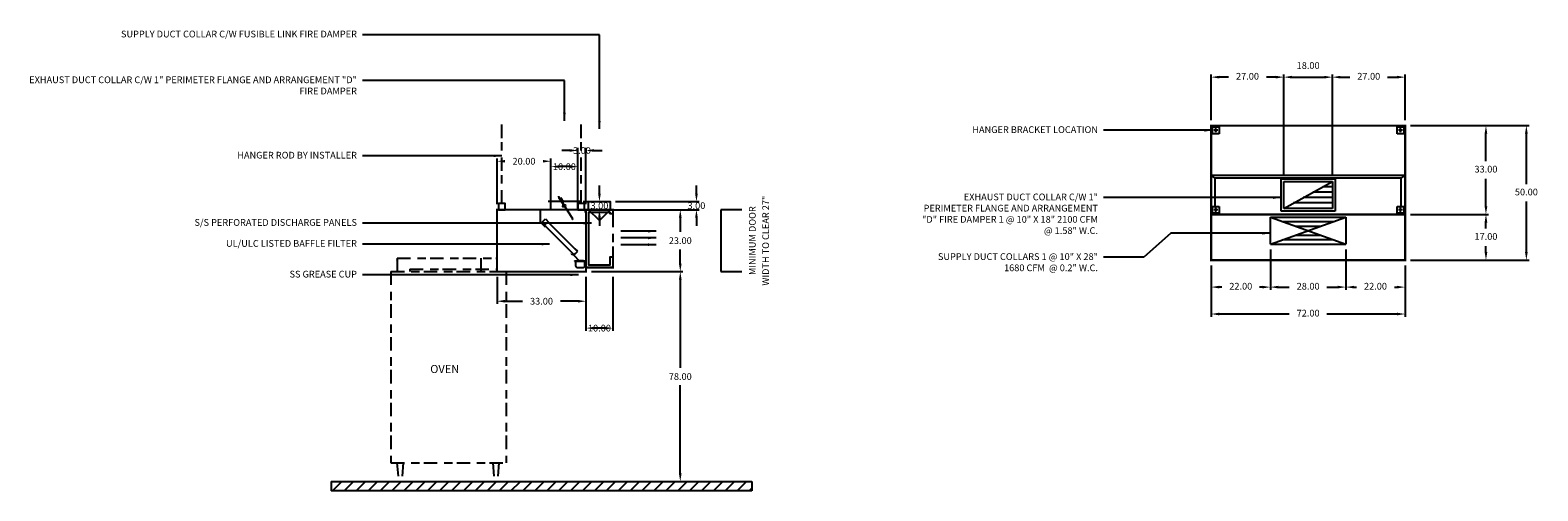
# Model space of a CAD drawing. Units: inches. Extents: x -240 to 320, y 46 to 217.
import ezdxf
from ezdxf.enums import TextEntityAlignment as Align

# ---------------------------------------------------------------- set-up
doc = ezdxf.new("R2010")
doc.units = ezdxf.units.IN
doc.header["$MEASUREMENT"] = 0
doc.linetypes.add('CENTER', pattern=[5.625, 3.75, -1.875])
doc.linetypes.add('DASHED', pattern=[12.1875, 5, -2.5, 3.125, -1.5625])
doc.layers.get('0').update_dxf_attribs({"color": 6})
for name, color, linetype in [('CENTER', 1, 'CENTER'), ('H', 7, 'DASHED'), ('HOOD', 3, 'Continuous'), ('L', 3, 'Continuous'), ('N', 6, 'Continuous')]:
    doc.layers.add(name, color=color, linetype=linetype)
doc.styles.add('S', font='simplex.shx', dxfattribs={"height": 3})
doc.styles.add('XS', font='simplex.shx', dxfattribs={"height": 2.5})
doc.dimstyles.new('SPRINGAIR', dxfattribs={"dimtxt": 3, "dimasz": 3, "dimexe": 1, "dimexo": 2, "dimgap": 2, "dimtad": 0, "dimtih": 1, "dimtoh": 1, "dimzin": 0, "dimdsep": 46, "dimtxsty": 'XS', "dimcen": 0.09, "dimclrd": 6, "dimclre": 6, "dimclrt": 6, "dimadec": 0, "dimazin": 0, "dimtfac": 1, "dimtdec": 4, "dimtofl": 0, "dimtmove": 0, "dimatfit": 3, "dimfxl": 0, "dimtolj": 1, "dimtzin": 0, "dimarcsym": 0})
doc.dimstyles.get("Standard").update_dxf_attribs({"dimtxt": 3, "dimasz": 3, "dimexe": 1, "dimexo": 2, "dimgap": 2, "dimtad": 0, "dimtih": 1, "dimtoh": 1, "dimzin": 0, "dimdsep": 46, "dimtxsty": 'XS', "dimcen": 0.09, "dimclrd": 6, "dimclre": 6, "dimclrt": 6, "dimadec": 0, "dimazin": 0, "dimtfac": 1, "dimtdec": 4, "dimtofl": 0, "dimtmove": 0, "dimatfit": 3, "dimfxl": 0, "dimtolj": 1, "dimtzin": 0, "dimarcsym": 0})

# ---------------------------------------------------------------- blocks, each defined once
blk = doc.blocks.new('*D4')
at = {"color": 6, "lineweight": -2}
for p, q in [((198.57, 129.5), (198.57, 110.5)), ((270.57, 129.5), (270.57, 110.5)), ((227.57, 111.5), (201.57, 111.5)), ((267.57, 111.5), (241.57, 111.5))]:
    blk.add_line(p, q, dxfattribs=at)
at = {"color": 6}
for points in [[(198.57, 111.5), (201.57, 112), (201.57, 111)], [(270.57, 111.5), (267.57, 111), (267.57, 112)]]:
    blk.add_solid(points, dxfattribs=at)
at = {"layer": 'DEFPOINTS'}
for p in [(198.57, 131.5), (270.57, 131.5), (198.57, 111.5)]:
    blk.add_point(p, dxfattribs=at)
at = {"color": 6, "insert": (234.57, 111.5), "char_height": 2.5, "attachment_point": 5, "style": 'XS'}
blk.add_mtext('72.00', dxfattribs=at)
blk = doc.blocks.new('*D5')
at = {"color": 6, "lineweight": -2}
for p, q in [((272.57, 181.5), (316.57, 181.5)), ((315.57, 159.75), (315.57, 178.5)), ((315.57, 134.5), (315.57, 153.25)), ((272.57, 131.5), (316.57, 131.5))]:
    blk.add_line(p, q, dxfattribs=at)
at = {"color": 6}
for points in [[(315.57, 181.5), (316.07, 178.5), (315.07, 178.5)], [(315.57, 131.5), (315.07, 134.5), (316.07, 134.5)]]:
    blk.add_solid(points, dxfattribs=at)
at = {"layer": 'DEFPOINTS'}
for p in [(270.57, 181.5), (315.57, 181.5), (270.57, 131.5)]:
    blk.add_point(p, dxfattribs=at)
at = {"color": 6, "insert": (315.57, 156.5), "char_height": 2.5, "attachment_point": 5, "style": 'XS'}
blk.add_mtext('50.00', dxfattribs=at)
blk = doc.blocks.new('*D6')
at = {"color": 6, "lineweight": -2}
for p, q in [((272.57, 148.5), (301.57, 148.5)), ((300.57, 143.25), (300.57, 145.5)), ((300.57, 134.5), (300.57, 136.75)), ((272.57, 131.5), (301.57, 131.5))]:
    blk.add_line(p, q, dxfattribs=at)
at = {"color": 6}
for points in [[(300.57, 148.5), (301.07, 145.5), (300.07, 145.5)], [(300.57, 131.5), (300.07, 134.5), (301.07, 134.5)]]:
    blk.add_solid(points, dxfattribs=at)
at = {"layer": 'DEFPOINTS'}
for p in [(270.57, 148.5), (300.57, 148.5), (270.57, 131.5)]:
    blk.add_point(p, dxfattribs=at)
at = {"color": 6, "insert": (300.57, 140), "char_height": 2.5, "attachment_point": 5, "style": 'XS'}
blk.add_mtext('17.00', dxfattribs=at)
blk = doc.blocks.new('*D7')
at = {"color": 6, "lineweight": -2}
for p, q in [((272.57, 181.5), (301.57, 181.5)), ((300.57, 168.25), (300.57, 178.5)), ((300.57, 151.5), (300.57, 161.75)), ((272.57, 148.5), (301.57, 148.5))]:
    blk.add_line(p, q, dxfattribs=at)
at = {"color": 6}
for points in [[(300.57, 181.5), (301.07, 178.5), (300.07, 178.5)], [(300.57, 148.5), (300.07, 151.5), (301.07, 151.5)]]:
    blk.add_solid(points, dxfattribs=at)
at = {"layer": 'DEFPOINTS'}
for p in [(270.57, 181.5), (300.57, 181.5), (270.57, 148.5)]:
    blk.add_point(p, dxfattribs=at)
at = {"color": 6, "insert": (300.57, 165), "char_height": 2.5, "attachment_point": 5, "style": 'XS'}
blk.add_mtext('33.00', dxfattribs=at)
blk = doc.blocks.new('*D8')
at = {"color": 6, "lineweight": -2}
for p, q in [((243.57, 183.5), (243.57, 200.5)), ((246.57, 199.5), (250.07, 199.5)), ((264.07, 199.5), (267.57, 199.5)), ((270.57, 183.5), (270.57, 200.5))]:
    blk.add_line(p, q, dxfattribs=at)
at = {"color": 6}
for points in [[(243.57, 199.5), (246.57, 200), (246.57, 199)], [(270.57, 199.5), (267.57, 199), (267.57, 200)]]:
    blk.add_solid(points, dxfattribs=at)
at = {"layer": 'DEFPOINTS'}
for p in [(270.57, 199.5), (243.57, 181.5), (270.57, 181.5)]:
    blk.add_point(p, dxfattribs=at)
at = {"color": 6, "insert": (257.07, 199.5), "char_height": 2.5, "attachment_point": 5, "style": 'XS'}
blk.add_mtext('27.00', dxfattribs=at)
blk = doc.blocks.new('*D9')
at = {"color": 6, "lineweight": -2}
for p, q in [((225.57, 162.75), (225.57, 200.5)), ((228.57, 199.5), (240.57, 199.5)), ((243.57, 162.75), (243.57, 200.5))]:
    blk.add_line(p, q, dxfattribs=at)
at = {"color": 6}
for points in [[(225.57, 199.5), (228.57, 200), (228.57, 199)], [(243.57, 199.5), (240.57, 199), (240.57, 200)]]:
    blk.add_solid(points, dxfattribs=at)
at = {"layer": 'DEFPOINTS'}
for p in [(243.57, 199.5), (225.57, 160.75), (243.57, 160.75)]:
    blk.add_point(p, dxfattribs=at)
at = {"color": 6, "insert": (234.57, 203.5), "char_height": 2.5, "attachment_point": 5, "style": 'XS'}
blk.add_mtext('18.00', dxfattribs=at)
blk = doc.blocks.new('*D10')
at = {"color": 6, "lineweight": -2}
for p, q in [((198.57, 183.5), (198.57, 200.5)), ((205.07, 199.5), (201.57, 199.5)), ((222.57, 199.5), (219.07, 199.5)), ((225.57, 183.5), (225.57, 200.5))]:
    blk.add_line(p, q, dxfattribs=at)
at = {"color": 6}
for points in [[(198.57, 199.5), (201.57, 200), (201.57, 199)], [(225.57, 199.5), (222.57, 199), (222.57, 200)]]:
    blk.add_solid(points, dxfattribs=at)
at = {"layer": 'DEFPOINTS'}
for p in [(198.57, 199.5), (198.57, 181.5), (225.57, 181.5)]:
    blk.add_point(p, dxfattribs=at)
at = {"color": 6, "insert": (212.07, 199.5), "char_height": 2.5, "attachment_point": 5, "style": 'XS'}
blk.add_mtext('27.00', dxfattribs=at)
blk = doc.blocks.new('*D11')
at = {"color": 6, "lineweight": -2}
for p, q in [((248.57, 129.5), (248.57, 120.5)), ((270.57, 129.5), (270.57, 120.5)), ((251.57, 121.5), (252.57, 121.5)), ((266.57, 121.5), (267.57, 121.5))]:
    blk.add_line(p, q, dxfattribs=at)
at = {"color": 6}
for points in [[(248.57, 121.5), (251.57, 122), (251.57, 121)], [(270.57, 121.5), (267.57, 121), (267.57, 122)]]:
    blk.add_solid(points, dxfattribs=at)
at = {"layer": 'DEFPOINTS'}
for p in [(248.57, 131.5), (270.57, 131.5), (270.57, 121.5)]:
    blk.add_point(p, dxfattribs=at)
at = {"color": 6, "insert": (259.57, 121.5), "char_height": 2.5, "attachment_point": 5, "style": 'XS'}
blk.add_mtext('22.00', dxfattribs=at)
blk = doc.blocks.new('*D12')
at = {"color": 6, "lineweight": -2}
for p, q in [((220.57, 135.5), (220.57, 120.5)), ((248.57, 135.5), (248.57, 120.5)), ((223.57, 121.5), (227.57, 121.5)), ((241.57, 121.5), (245.57, 121.5))]:
    blk.add_line(p, q, dxfattribs=at)
at = {"color": 6}
for points in [[(220.57, 121.5), (223.57, 122), (223.57, 121)], [(248.57, 121.5), (245.57, 121), (245.57, 122)]]:
    blk.add_solid(points, dxfattribs=at)
at = {"layer": 'DEFPOINTS'}
for p in [(220.57, 137.5), (248.57, 137.5), (248.57, 121.5)]:
    blk.add_point(p, dxfattribs=at)
at = {"color": 6, "insert": (234.57, 121.5), "char_height": 2.5, "attachment_point": 5, "style": 'XS'}
blk.add_mtext('28.00', dxfattribs=at)
blk = doc.blocks.new('*D13')
at = {"color": 6, "lineweight": -2}
for p, q in [((198.57, 129.5), (198.57, 120.5)), ((220.57, 129.5), (220.57, 120.5)), ((202.57, 121.5), (201.57, 121.5)), ((217.57, 121.5), (216.57, 121.5))]:
    blk.add_line(p, q, dxfattribs=at)
at = {"color": 6}
for points in [[(198.57, 121.5), (201.57, 122), (201.57, 121)], [(220.57, 121.5), (217.57, 121), (217.57, 122)]]:
    blk.add_solid(points, dxfattribs=at)
at = {"layer": 'DEFPOINTS'}
for p in [(198.57, 131.5), (220.57, 131.5), (198.57, 121.5)]:
    blk.add_point(p, dxfattribs=at)
at = {"color": 6, "insert": (209.57, 121.5), "char_height": 2.5, "attachment_point": 5, "style": 'XS'}
blk.add_mtext('22.00', dxfattribs=at)
blk = doc.blocks.new('*D33')
at = {"color": 6, "lineweight": -2}
for p, q in [((-31.47, 150.26), (2.53, 150.26)), ((1.53, 147.26), (1.53, 142.01)), ((1.53, 130.26), (1.53, 135.51)), ((-31.47, 127.26), (2.53, 127.26))]:
    blk.add_line(p, q, dxfattribs=at)
at = {"color": 6, "lineweight": -3}
for points in [[(1.03, 147.26), (2.03, 147.26), (1.53, 150.26)], [(1.03, 130.26), (2.03, 130.26), (1.53, 127.26)]]:
    blk.add_solid(points, dxfattribs=at)
at = {"layer": 'DEFPOINTS', "color": 0, "lineweight": -3}
for p in [(-33.47, 150.26), (-33.47, 127.26), (1.53, 127.26)]:
    blk.add_point(p, dxfattribs=at)
at = {"color": 6, "insert": (1.53, 138.76), "char_height": 2.5, "attachment_point": 5, "style": 'XS'}
blk.add_mtext('\\A1;23.00', dxfattribs=at)
blk = doc.blocks.new('*D34')
at = {"color": 6, "lineweight": -2}
for p, q in [((-31.47, 127.26), (2.53, 127.26)), ((1.53, 124.26), (1.53, 91.51)), ((1.53, 52.26), (1.53, 85.01)), ((-31.47, 49.26), (2.53, 49.26))]:
    blk.add_line(p, q, dxfattribs=at)
at = {"color": 6, "lineweight": -3}
for points in [[(1.03, 124.26), (2.03, 124.26), (1.53, 127.26)], [(1.03, 52.26), (2.03, 52.26), (1.53, 49.26)]]:
    blk.add_solid(points, dxfattribs=at)
at = {"layer": 'DEFPOINTS', "color": 0, "lineweight": -3}
for p in [(-33.47, 127.26), (-33.47, 49.26), (1.53, 49.26)]:
    blk.add_point(p, dxfattribs=at)
at = {"color": 6, "insert": (1.53, 88.26), "char_height": 2.5, "attachment_point": 5, "style": 'XS'}
blk.add_mtext('\\A1;78.00', dxfattribs=at)
blk = doc.blocks.new('*D35')
at = {"color": 6, "lineweight": -2}
for p, q in [((7.53, 156.26), (7.53, 159.26)), ((-22.47, 153.26), (8.53, 153.26)), ((-22.47, 150.26), (8.53, 150.26)), ((7.53, 147.26), (7.53, 144.26))]:
    blk.add_line(p, q, dxfattribs=at)
at = {"color": 6, "lineweight": -3}
for points in [[(7.03, 156.26), (8.03, 156.26), (7.53, 153.26)], [(7.03, 147.26), (8.03, 147.26), (7.53, 150.26)]]:
    blk.add_solid(points, dxfattribs=at)
at = {"layer": 'DEFPOINTS', "color": 0, "lineweight": -3}
for p in [(-24.47, 153.26), (7.53, 153.26), (-24.47, 150.26)]:
    blk.add_point(p, dxfattribs=at)
at = {"color": 6, "insert": (7.53, 151.76), "char_height": 2.5, "attachment_point": 5, "style": 'XS'}
blk.add_mtext('\\A1;3.00', dxfattribs=at)
blk = doc.blocks.new('FLOORCENTRE')
at = {"layer": 'L'}
for p, q in [((-49.33, -3.46), (-45.87, 0)), ((-44.91, -3.46), (-41.45, 0)), ((-40.49, -3.46), (-37.03, 0)), ((-36.07, -3.46), (-32.61, 0)), ((-31.65, -3.46), (-28.19, 0)), ((-27.23, -3.46), (-23.77, 0)), ((-22.81, -3.46), (-19.35, 0)), ((-18.39, -3.46), (-14.93, 0)), ((-13.97, -3.46), (-10.51, 0)), ((-9.55, -3.46), (-6.09, 0)), ((-5.14, -3.46), (-1.67, 0)), ((-0.72, -3.46), (2.75, 0)), ((3.7, -3.46), (7.17, 0)), ((8.12, -3.46), (11.59, 0)), ((12.54, -3.46), (16.01, 0)), ((16.96, -3.46), (20.43, 0)), ((21.38, -3.46), (24.85, 0)), ((25.8, -3.46), (29.26, 0)), ((30.22, -3.46), (33.68, 0)), ((34.64, -3.46), (38.1, 0)), ((39.06, -3.46), (42.52, 0)), ((43.48, -3.46), (46.94, 0)), ((47.9, -3.46), (51.36, 0)), ((52.32, -3.46), (55.78, 0)), ((56.74, -3.46), (60.2, 0)), ((61.16, -3.46), (64.62, 0)), ((65.58, -3.46), (69.04, 0)), ((69.99, -3.46), (73.46, 0)), ((74.41, -3.46), (77.88, 0)), ((78.83, -3.46), (82.3, 0)), ((83.25, -3.46), (86.72, 0)), ((87.67, -3.46), (91.14, 0)), ((92.09, -3.46), (95.56, 0)), ((96.51, -3.46), (99.98, 0)), ((100.93, -3.46), (104.39, 0)), ((47.9, -3.46), (49.81, -1.56)), ((105.35, -3.46), (106.39, -2.43))]:
    blk.add_line(p, q, dxfattribs=at)
blk = doc.blocks.new('*D36')
at = {"color": 6, "lineweight": -2}
for p, q in [((-33.47, 125.26), (-33.47, 105.26)), ((-23.47, 125.26), (-23.47, 105.26)), ((-26.47, 106.26), (-30.47, 106.26))]:
    blk.add_line(p, q, dxfattribs=at)
at = {"color": 6, "lineweight": -3}
for points in [[(-30.47, 106.76), (-30.47, 105.76), (-33.47, 106.26)], [(-26.47, 106.76), (-26.47, 105.76), (-23.47, 106.26)]]:
    blk.add_solid(points, dxfattribs=at)
at = {"layer": 'DEFPOINTS', "color": 0, "lineweight": -3}
for p in [(-33.47, 127.26), (-23.47, 127.26), (-33.47, 106.26)]:
    blk.add_point(p, dxfattribs=at)
at = {"color": 6, "insert": (-28.47, 106.26), "char_height": 2.5, "attachment_point": 5, "style": 'XS'}
blk.add_mtext('\\A1;10.00', dxfattribs=at)
blk = doc.blocks.new('*D37')
at = {"color": 6, "lineweight": -2}
for p, q in [((-66.47, 125.26), (-66.47, 115.26)), ((-33.47, 125.26), (-33.47, 115.26)), ((-63.47, 116.26), (-56.97, 116.26)), ((-36.47, 116.26), (-42.97, 116.26))]:
    blk.add_line(p, q, dxfattribs=at)
at = {"color": 6, "lineweight": -3}
for points in [[(-63.47, 116.76), (-63.47, 115.76), (-66.47, 116.26)], [(-36.47, 116.76), (-36.47, 115.76), (-33.47, 116.26)]]:
    blk.add_solid(points, dxfattribs=at)
at = {"layer": 'DEFPOINTS', "color": 0, "lineweight": -3}
for p in [(-66.47, 127.26), (-33.47, 127.26), (-66.47, 116.26)]:
    blk.add_point(p, dxfattribs=at)
at = {"color": 6, "insert": (-49.97, 116.26), "char_height": 2.5, "attachment_point": 5, "style": 'XS'}
blk.add_mtext('\\A1;33.00', dxfattribs=at)
blk = doc.blocks.new('S_HANGER_BRACKET1')
at = {"layer": 'H'}
blk.add_line((2.12, 2.39), (2.12, 33.06), dxfattribs=at)
at = {"layer": 'L'}
blk.add_lwpolyline([(0.87, 0.14), (3.37, 0.14), (3.37, 2.39), (0.87, 2.39)], close=True, dxfattribs=at)
blk = doc.blocks.new('A$C3D6C0FB4')
at = {"linetype": 'Continuous'}
blk.add_blockref('S_HANGER_BRACKET1', (-0.87, -0.14), dxfattribs=at)
blk = doc.blocks.new('S_HANGER_BRACKET')
at = {"layer": 'H'}
blk.add_line((2.12, 2.39), (2.12, 33.06), dxfattribs=at)
at = {"layer": 'L'}
blk.add_lwpolyline([(0.87, 0.14), (3.37, 0.14), (3.37, 2.39), (0.87, 2.39)], close=True, dxfattribs=at)
blk = doc.blocks.new('A$C3D6C0FB3')
at = {"linetype": 'Continuous'}
blk.add_blockref('S_HANGER_BRACKET', (-0.87, -0.14), dxfattribs=at)
blk = doc.blocks.new('*D38')
at = {"color": 6, "lineweight": -2}
for p, q in [((-66.47, 152.26), (-66.47, 169.26)), ((-46.47, 152.26), (-46.47, 169.26))]:
    blk.add_line(p, q, dxfattribs=at)
at = {"color": 6, "lineweight": -3}
for points in [[(-63.47, 168.76), (-63.47, 167.76), (-66.47, 168.26)], [(-49.47, 168.76), (-49.47, 167.76), (-46.47, 168.26)]]:
    blk.add_solid(points, dxfattribs=at)
at = {"layer": 'DEFPOINTS', "color": 0, "lineweight": -3}
for p in [(-66.47, 168.26), (-66.47, 150.26), (-46.47, 150.26)]:
    blk.add_point(p, dxfattribs=at)
at = {"color": 6, "insert": (-56.47, 168.26), "char_height": 2.5, "attachment_point": 5, "style": 'XS'}
blk.add_mtext('\\A1;20.00', dxfattribs=at)
blk = doc.blocks.new('*D39')
at = {"color": 6, "lineweight": -2}
for p, q in [((-28.47, 156.26), (-28.47, 159.26)), ((-34.47, 153.26), (-27.47, 153.26)), ((-34.47, 150.26), (-27.47, 150.26)), ((-28.47, 147.26), (-28.47, 144.26))]:
    blk.add_line(p, q, dxfattribs=at)
at = {"color": 6, "lineweight": -3}
for points in [[(-28.97, 156.26), (-27.97, 156.26), (-28.47, 153.26)], [(-28.97, 147.26), (-27.97, 147.26), (-28.47, 150.26)]]:
    blk.add_solid(points, dxfattribs=at)
at = {"layer": 'DEFPOINTS', "color": 0, "lineweight": -3}
for p in [(-36.47, 153.26), (-28.47, 153.26), (-36.47, 150.26)]:
    blk.add_point(p, dxfattribs=at)
at = {"color": 6, "insert": (-28.47, 151.76), "char_height": 2.5, "attachment_point": 5, "style": 'XS'}
blk.add_mtext('\\A1;3.00', dxfattribs=at)
blk = doc.blocks.new('*D40')
at = {"color": 6, "lineweight": -2}
for p, q in [((-39.47, 172.26), (-42.47, 172.26)), ((-36.47, 152.26), (-36.47, 173.26)), ((-33.47, 152.26), (-33.47, 173.26)), ((-30.47, 172.26), (-27.47, 172.26))]:
    blk.add_line(p, q, dxfattribs=at)
at = {"color": 6, "lineweight": -3}
for points in [[(-39.47, 172.76), (-39.47, 171.76), (-36.47, 172.26)], [(-30.47, 172.76), (-30.47, 171.76), (-33.47, 172.26)]]:
    blk.add_solid(points, dxfattribs=at)
at = {"layer": 'DEFPOINTS', "color": 0, "lineweight": -3}
for p in [(-36.47, 172.26), (-36.47, 150.26), (-33.47, 150.26)]:
    blk.add_point(p, dxfattribs=at)
at = {"color": 6, "insert": (-34.97, 172.26), "char_height": 2.5, "attachment_point": 5, "style": 'XS'}
blk.add_mtext('\\A1;3.00', dxfattribs=at)
blk = doc.blocks.new('*D41')
at = {"color": 6, "lineweight": -2}
for p, q in [((-46.47, 152.26), (-46.47, 167.26)), ((-39.47, 166.26), (-43.47, 166.26)), ((-36.47, 152.26), (-36.47, 167.26))]:
    blk.add_line(p, q, dxfattribs=at)
at = {"color": 6, "lineweight": -3}
for points in [[(-43.47, 166.76), (-43.47, 165.76), (-46.47, 166.26)], [(-39.47, 166.76), (-39.47, 165.76), (-36.47, 166.26)]]:
    blk.add_solid(points, dxfattribs=at)
at = {"layer": 'DEFPOINTS', "color": 0, "lineweight": -3}
for p in [(-46.47, 166.26), (-46.47, 150.26), (-36.47, 150.26)]:
    blk.add_point(p, dxfattribs=at)
at = {"color": 6, "insert": (-41.47, 166.26), "char_height": 2.5, "attachment_point": 5, "style": 'XS'}
blk.add_mtext('\\A1;10.00', dxfattribs=at)
blk = doc.blocks.new('fire_damper')
at = {"layer": 'L', "color": 3}
for p, q in [((-2.03, 3.49), (-2.13, 3.47)), ((-2, 2.66), (-2.13, 3.47)), ((-1.9, 2.71), (-2.03, 3.49)), ((-0.48, 0.4), (-1.99, 2.65)), ((-1.9, 2.71), (-1.49, 2.99)), ((-0.37, 0.43), (-1.9, 2.69)), ((-1.49, 2.99), (-0.37, 1.33)), ((-0.37, 1.33), (-0.79, 1.05)), ((-0.63, -0.4), (-0.48, 0.4)), ((-0.52, -0.34), (-0.37, 0.43)), ((0.22, -0.6), (-0.6, -0.44)), ((0.26, -0.51), (-0.5, -0.36)), ((0.22, -0.6), (2.78, -4.39)), ((0.26, -0.51), (2.88, -4.38)), ((0.99, -1.58), (0.34, -0.62)), ((2.78, -4.41), (2.91, -5.19)), ((2.88, -4.4), (3.01, -5.18)), ((3.01, -5.18), (2.91, -5.19))]:
    blk.add_line(p, q, dxfattribs=at)
blk.add_circle((0, 0), 0.4, dxfattribs=at)
for centre, radius, start, end in [((-1.96, 2.67), 0.04, 189.0222, 214.0222), ((-1.86, 2.72), 0.04, 189.0222, 214.0222), ((-0.52, 0.39), 0.04, 349.0222, 34.0222), ((-0.41, 0.42), 0.04, 349.0222, 34.0222), ((-0.59, -0.4), 0.04, 169.0222, 259.0222), ((-0.5, -0.34), 0.02, 169.0222, 259.0222), ((0.19, -0.64), 0.04, 34.0222, 79.0222), ((0.24, -0.54), 0.04, 34.0222, 79.0222), ((2.74, -4.42), 0.04, 9.0222, 34.0222), ((2.84, -4.4), 0.04, 9.0222, 34.0222), ((2.84, -4.4), 0.04, 9.0222, 34.0222), ((2.84, -4.4), 0.04, 9.0222, 34.0222)]:
    blk.add_arc(centre, radius, start, end, dxfattribs=at)
blk = doc.blocks.new('16VEEXTRACTOR')
at = {"layer": 'HOOD'}
for p, q in [((267.81, 178.66), (267.71, 178.66)), ((267.71, 178.66), (267.81, 178.66)), ((267.81, 178.66), (267.71, 178.66)), ((267.71, 178.66), (267.71, 159.71)), ((267.81, 177.66), (267.81, 178.66)), ((267.81, 178.66), (267.81, 177.66)), ((268.01, 177.66), (267.81, 177.66)), ((268.01, 177.66), (267.81, 177.66)), ((267.91, 178.66), (284.71, 178.66)), ((267.91, 178.66), (267.91, 177.76)), ((268.01, 178.56), (268.01, 177.66)), ((268.01, 178.56), (268.01, 177.66)), ((282.79, 175.23), (281.38, 173.82)), ((282.79, 175.23), (281.38, 173.82)), ((282.79, 175.23), (281.38, 173.82)), ((284.21, 173.82), (282.79, 175.23)), ((284.21, 173.82), (282.79, 175.23)), ((284.21, 173.82), (282.79, 175.23)), ((284.71, 174.18), (282.86, 172.34)), ((282.86, 172.48), (284.21, 173.82)), ((282.86, 172.48), (284.21, 173.82)), ((284.21, 173.82), (282.86, 172.48)), ((284.28, 173.75), (282.86, 172.34)), ((284.28, 173.75), (282.86, 172.34)), ((282.86, 172.34), (284.28, 173.75)), ((282.86, 172.34), (284.28, 173.75)), ((284.71, 178.66), (284.71, 174.18)), ((282.72, 172.48), (283.08, 172.83)), ((282.72, 172.48), (283.08, 172.83)), ((283.08, 172.83), (282.72, 172.48)), ((283.08, 172.83), (282.72, 172.48)), ((282.86, 172.34), (282.72, 172.48)), ((282.86, 172.34), (282.72, 172.48)), ((282.72, 172.48), (282.86, 172.34)), ((282.72, 172.48), (282.86, 172.34)), ((270.77, 163.21), (271.66, 164.1)), ((270.77, 163.21), (271.66, 164.1)), ((272.19, 161.8), (270.77, 163.21)), ((272.19, 161.8), (270.77, 163.21)), ((272.04, 161.98), (270.89, 163.13)), ((270.9, 163.08), (272.06, 161.93)), ((273.09, 162.32), (272.64, 162.11)), ((273.18, 162.14), (273.09, 162.32)), ((268.58, 159.71), (267.71, 159.71)), ((268.53, 159.66), (267.71, 159.66)), ((267.71, 159.66), (267.71, 155.69)), ((271.96, 159.66), (267.71, 159.66)), ((267.71, 159.54), (267.71, 159.6)), ((267.71, 159.54), (271.96, 159.54)), ((271.96, 159.54), (267.71, 159.54)), ((268.21, 159.54), (268.21, 157.79)), ((268.58, 159.66), (268.58, 159.71)), ((268.58, 159.66), (270.21, 159.66)), ((268.96, 157.04), (270.71, 157.04)), ((272.27, 161.72), (270.21, 159.66)), ((271.46, 157.79), (271.46, 159.54)), ((271.96, 159.66), (271.96, 159.54)), ((272.18, 161.79), (273.04, 162.18)), ((267.66, 155.69), (267.71, 156.04)), ((267.68, 155.66), (267.68, 155.66))]:
    blk.add_line(p, q, dxfattribs=at)
blk.add_lwpolyline([(270.86, 163.13), (281.82, 174.09), (283.06, 172.85), (272.1, 161.89)], close=True, dxfattribs=at)
at = {"layer": 'HOOD', "const_width": 0.08}
for points in [[(271.66, 164.1), (270.77, 163.21), (272.19, 161.8), (273.04, 162.18)], [(272.64, 162.11), (273.09, 162.32), (273.18, 162.14), (272.27, 161.72), (272.27, 161.72)]]:
    blk.add_lwpolyline(points, dxfattribs=at)
at = {"layer": 'HOOD', "const_width": 0.0312}
blk.add_lwpolyline([(268.55, 159.67, 1), (268.58, 159.67, 1)], format="xyb", close=True, dxfattribs=at)
at = {"layer": 'HOOD'}
for centre, radius, start, end in [((268.96, 157.79), 0.75, 180, 270), ((270.71, 157.79), 0.75, 270, 0), ((267.68, 155.69), 0.025, 180, 270), ((267.68, 155.69), 0.025, 270, 0)]:
    blk.add_arc(centre, radius, start, end, dxfattribs=at)
blk = doc.blocks.new('MINIMUM_DOOR_WIDTH')
at = {"layer": 'N'}
for p, q in [((283.82, 147.79), (283.82, 124.79)), ((283.82, 147.79), (283.82, 124.79)), ((291.67, 147.79), (283.82, 147.79)), ((283.82, 124.79), (291.67, 124.79))]:
    blk.add_line(p, q, dxfattribs=at)
at = {"layer": 'N', "style": 'XS'}
for s, p in [('WIDTH TO CLEAR 27"', (300.84, 136.28)), ('MINIMUM DOOR', (295.9, 136.28))]:
    blk.add_text(s, height=2.5004, rotation=90, dxfattribs=at).set_placement(p, align=Align.MIDDLE)
blk = doc.blocks.new('mp_revlow_23_right')
at = {"color": 2, "const_width": 0.8}
for points in [[(0, 0), (10, 0), (10, -3)], [(0, -21.5), (10, -21.5), (10, -17.5)]]:
    blk.add_lwpolyline(points, dxfattribs=at)
at = {"color": 3}
blk.add_lwpolyline([(1, 0), (1, 3), (9, 3), (9, 0), (5, -4), (1, 0)], dxfattribs=at)
at = {"color": 7}
blk.add_lwpolyline([(10, -1.5), (9, -1.5), (9, -1), (1, -1), (1, -20.5), (9, -20.5), (9, -17.5), (10, -17.5)], dxfattribs=at)
at = {"color": 7, "linetype": 'DASHED'}
blk.add_lwpolyline([(10, -1.5), (10, -20.5)], dxfattribs=at)
for points in [[(26, -8), (13, -8)], [(26, -10.5), (13, -10.5)], [(26, -13), (13, -13)]]:
    blk.add_leader(points, dimstyle='SPRINGAIR')

msp = doc.modelspace()

# ---------------------------------------------------------------- linework, layer by layer
at = {"color": 3}
for p, q in [((224.57, 149.75), (224.57, 161.75)), ((224.57, 161.75), (244.57, 161.75)), ((225.57, 150.75), (225.57, 160.75)), ((225.57, 150.75), (243.57, 160.75)), ((225.57, 160.75), (243.57, 160.75)), ((243.57, 156.75), (236.37, 156.75)), ((243.57, 158.75), (239.97, 158.75)), ((243.57, 160.75), (243.57, 150.75)), ((244.57, 161.75), (244.57, 149.75)), ((243.57, 152.75), (229.17, 152.75)), ((243.57, 154.75), (232.77, 154.75)), ((220.57, 137.5), (220.57, 147.5)), ((220.57, 137.5), (248.57, 147.5)), ((220.57, 147.5), (248.57, 147.5)), ((220.57, 147.5), (248.57, 137.5)), ((244.57, 149.75), (224.57, 149.75)), ((225.237, 145.833), (243.903, 145.833)), ((243.57, 150.75), (225.57, 150.75)), ((248.57, 147.5), (248.57, 137.5)), ((229.903, 144.167), (239.237, 144.167)), ((229.903, 140.833), (239.237, 140.833)), ((220.57, 137.5), (248.57, 137.5)), ((225.237, 139.167), (243.903, 139.167))]:
    msp.add_line(p, q, dxfattribs=at)
at = {"color": 2, "const_width": 0.8}
for points in [[(270.57, 181.5), (270.57, 148.5), (198.57, 148.5), (198.57, 181.5), (270.57, 181.5)], [(-33.469, 150.263), (-33.469, 127.263), (-66.469, 127.263), (-66.469, 150.263), (-33.469, 150.263)]]:
    msp.add_lwpolyline(points, dxfattribs=at)
at = {"color": 3}
for points in [[(270.57, 163), (198.57, 163)], [(200.07, 151.5), (200.07, 162), (198.57, 163)], [(269.07, 151.5), (269.07, 162), (270.57, 163)], [(269.07, 162), (200.07, 162)], [(-35.469, 153.263), (-47.469, 153.263)], [(-46.469, 150.263), (-46.469, 153.263)], [(-36.469, 150.263), (-36.469, 153.263)]]:
    msp.add_lwpolyline(points, dxfattribs=at)
at = {"color": 3, "const_width": 0.8}
msp.add_lwpolyline([(270.57, 148.5), (270.57, 131.5), (198.57, 131.5), (198.57, 148.5)], dxfattribs=at)
at = {"layer": 'CENTER'}
for p, q in [((201.07, 179.75), (199.57, 179.75)), ((200.32, 179), (200.32, 180.5)), ((269.57, 179.75), (268.07, 179.75)), ((268.82, 179), (268.82, 180.5)), ((201.07, 150.25), (199.57, 150.25)), ((200.32, 149.5), (200.32, 151)), ((269.57, 150.25), (268.07, 150.25)), ((268.82, 149.5), (268.82, 151))]:
    msp.add_line(p, q, dxfattribs=at)
at = {"layer": 'H'}
for p, q in [((-103.543, 132.257), (-66.466, 132.257)), ((-103.543, 132.257), (-103.543, 127.29)), ((-105.852, 127.29), (-105.852, 56.214)), ((-105.852, 127.29), (-63.109, 127.29)), ((-98.85, 128.185), (-66.466, 128.185)), ((-98.85, 128.185), (-98.85, 127.29)), ((-63.109, 127.29), (-63.109, 56.191)), ((-105.829, 56.191), (-63.109, 56.191)), ((-103.616, 56.191), (-103.039, 49.263)), ((-101.307, 56.191), (-101.884, 49.263)), ((-68.067, 56.191), (-67.49, 49.263)), ((-65.758, 56.191), (-66.335, 49.263))]:
    msp.add_line(p, q, dxfattribs=at)
for centre, start, end in [((-103.566, 131.549), 0, 90), ((-63.132, 127.267), 0, 90), ((-105.829, 56.214), 180, 270), ((-63.132, 56.214), 270, 0)]:
    msp.add_arc(centre, 0.0231, start, end, dxfattribs=at)
at = {"layer": 'L'}
for p, q in [((199.07, 181), (201.57, 181)), ((199.07, 178.5), (199.07, 181)), ((201.57, 181), (201.57, 178.5)), ((267.57, 181), (270.07, 181)), ((267.57, 178.5), (267.57, 181)), ((270.07, 181), (270.07, 178.5)), ((201.57, 178.5), (199.07, 178.5)), ((270.07, 178.5), (267.57, 178.5)), ((199.07, 151.5), (201.57, 151.5)), ((199.07, 149), (199.07, 151.5)), ((201.57, 151.5), (201.57, 149)), ((267.57, 151.5), (270.07, 151.5)), ((267.57, 149), (267.57, 151.5)), ((270.07, 151.5), (270.07, 149)), ((201.57, 149), (199.07, 149)), ((270.07, 149), (267.57, 149)), ((-128.066, 49.263), (28.128, 49.263)), ((-128.066, 49.263), (-128.066, 45.799)), ((28.128, 45.799), (-128.066, 45.799)), ((28.128, 49.263), (28.128, 45.799))]:
    msp.add_line(p, q, dxfattribs=at)
at = {"layer": 'L', "color": 0}
msp.add_line((-72.46, 132.257), (-72.46, 127.29), dxfattribs=at)
at = {"layer": 'L'}
for centre in [(200.32, 179.75), (268.82, 179.75), (200.32, 150.25), (268.82, 150.25)]:
    msp.add_circle(centre, 0.266, dxfattribs=at)
at = {"layer": 'L', "color": 3, "linetype": 'ByBlock'}
msp.add_point((-33.469, 150.263), dxfattribs=at)
msp.add_point((-33.469, 150.263), dxfattribs=at)
msp.add_point((-33.469, 150.263), dxfattribs=at)

# ---------------------------------------------------------------- block references
for name, p in [('A$C3D6C0FB4', (-65.969, 150.263)), ('A$C3D6C0FB3', (-36.469, 150.263)), ('fire_damper', (-41.469, 151.763)), ('mp_revlow_23_right', (-33.469, 150.263)), ('MINIMUM_DOOR_WIDTH', (-267.289, 2.473)), ('FLOORCENTRE', (-78.26, 49.263))]:
    msp.add_blockref(name, p)
at = {"xscale": -1}
msp.add_blockref('16VEEXTRACTOR', (234.24, -28.398), dxfattribs=at)

# ---------------------------------------------------------------- texts
at = {"color": 6, "char_height": 2.5, "attachment_point": 3, "style": 'XS'}
for s, insert, width in [('SUPPLY DUCT COLLAR C/W FUSIBLE LINK FIRE DAMPER', (-118.469, 216.763), 128.07), ('EXHAUST DUCT COLLAR C/W 1" PERIMETER FLANGE AND ARRANGEMENT "D" FIRE DAMPER', (-118.469, 199.763), 128.07), ('HANGER BRACKET LOCATION', (156.57, 181.25), 66), ('HANGER ROD BY INSTALLER', (-118.469, 171.763), 128.07), ('EXHAUST DUCT COLLAR C/W 1" PERIMETER FLANGE AND ARRANGEMENT "D" FIRE DAMPER 1 @ 10" X 18" 2100 CFM  @ 1.58" W.C.', (156.57, 156.25), 66), ('S/S PERFORATED DISCHARGE PANELS', (-118.469, 146.763), 128.07), ('UL/ULC LISTED BAFFLE FILTER', (-118.469, 138.963), 128.07), ('SUPPLY DUCT COLLARS 1 @ 10" X 28" 1680 CFM  @ 0.2" W.C.', (156.57, 134.083), 66), ('SS GREASE CUP', (-118.469, 127.563), 128.07)]:
    msp.add_mtext(s, dxfattribs=dict(at, insert=insert, width=width))
at = {"layer": 'N', "style": 'S'}
msp.add_text('OVEN', height=3.0005, dxfattribs=at).set_placement((-85.894, 90.686), align=Align.MIDDLE)

# ---------------------------------------------------------------- dimensions: what is measured, and where the dimension line sits
for base, p1, p2, angle, picture, middle, dimtype in [((234.57, 199.5), (243.57, 160.75), (225.57, 160.75), 180, '*D9', (234.57, 203.5), 129), ((212.07, 199.5), (198.57, 181.5), (225.57, 181.5), 0, '*D10', (212.07, 199.5), 129), ((257.07, 199.5), (270.57, 181.5), (243.57, 181.5), 180, '*D8', (257.07, 199.5), 129), ((315.57, 156.5), (270.57, 181.5), (270.57, 131.5), 270, '*D5', (315.57, 156.5), 129), ((300.57, 165), (270.57, 181.5), (270.57, 148.5), 270, '*D7', (300.57, 165), 129), ((-36.469, 172.263), (-33.469, 150.263), (-36.469, 150.263), 180, '*D40', (-34.969, 172.263), 161), ((-66.469, 168.263), (-46.469, 150.263), (-66.469, 150.263), 180, '*D38', (-56.469, 168.263), 161), ((-46.469, 166.263), (-36.469, 150.263), (-46.469, 150.263), 180, '*D41', (-41.469, 166.263), 161), ((-28.469, 153.263), (-36.469, 150.263), (-36.469, 153.263), 90, '*D39', (-28.469, 151.763), 161), ((7.531, 153.263), (-24.469, 150.263), (-24.469, 153.263), 90, '*D35', (7.531, 151.763), 161), ((1.531, 127.263), (-33.469, 150.263), (-33.469, 127.263), 270, '*D33', (1.531, 138.763), 161), ((300.57, 140), (270.57, 148.5), (270.57, 131.5), 270, '*D6', (300.57, 140), 129), ((234.57, 121.5), (248.57, 137.5), (220.57, 137.5), 180, '*D12', (234.57, 121.5), 129), ((234.57, 111.5), (198.57, 131.5), (270.57, 131.5), 0, '*D4', (234.57, 111.5), 129), ((209.57, 121.5), (198.57, 131.5), (220.57, 131.5), 0, '*D13', (209.57, 121.5), 129), ((259.57, 121.5), (270.57, 131.5), (248.57, 131.5), 180, '*D11', (259.57, 121.5), 129), ((-66.469, 116.263), (-33.469, 127.263), (-66.469, 127.263), 180, '*D37', (-49.969, 116.263), 161), ((1.531, 49.263), (-33.469, 127.263), (-33.469, 49.263), 270, '*D34', (1.531, 88.263), 161), ((-33.469, 106.263), (-23.469, 127.263), (-33.469, 127.263), 180, '*D36', (-28.469, 106.263), 161)]:
    dim = msp.add_linear_dim(base=base, p1=p1, p2=p2, angle=angle, dimstyle='Standard')
    dim.commit()
    dim.dimension.update_dxf_attribs({"geometry": picture, "text_midpoint": middle, "dimtype": dimtype})

# ---------------------------------------------------------------- leaders
at = {"color": 6}
for points in [[(-28.469, 180.263), (-28.469, 215.263), (-116.469, 215.263)], [(-41.469, 183.263), (-41.469, 198.263), (-116.469, 198.263)], [(199.07, 179.75), (183.57, 179.75), (173.57, 179.75), (158.57, 179.75)], [(-64.719, 170.263), (-91.469, 170.263), (-101.469, 170.263), (-116.469, 170.263)], [(224.57, 154.75), (183.57, 154.75), (173.57, 154.75), (158.57, 154.75)], [(-31.469, 145.263), (-91.469, 145.263), (-101.469, 145.263), (-116.469, 145.263)], [(220.57, 141.5), (183.57, 141.5), (173.57, 132.583), (158.57, 132.583)], [(-46.969, 137.463), (-91.469, 137.463), (-101.469, 137.463), (-116.469, 137.463)], [(-36.219, 126.063), (-91.469, 126.063), (-101.469, 126.063), (-116.469, 126.063)]]:
    msp.add_leader(points, dimstyle='Standard', dxfattribs=at)

doc.saveas('drawing.dxf')
